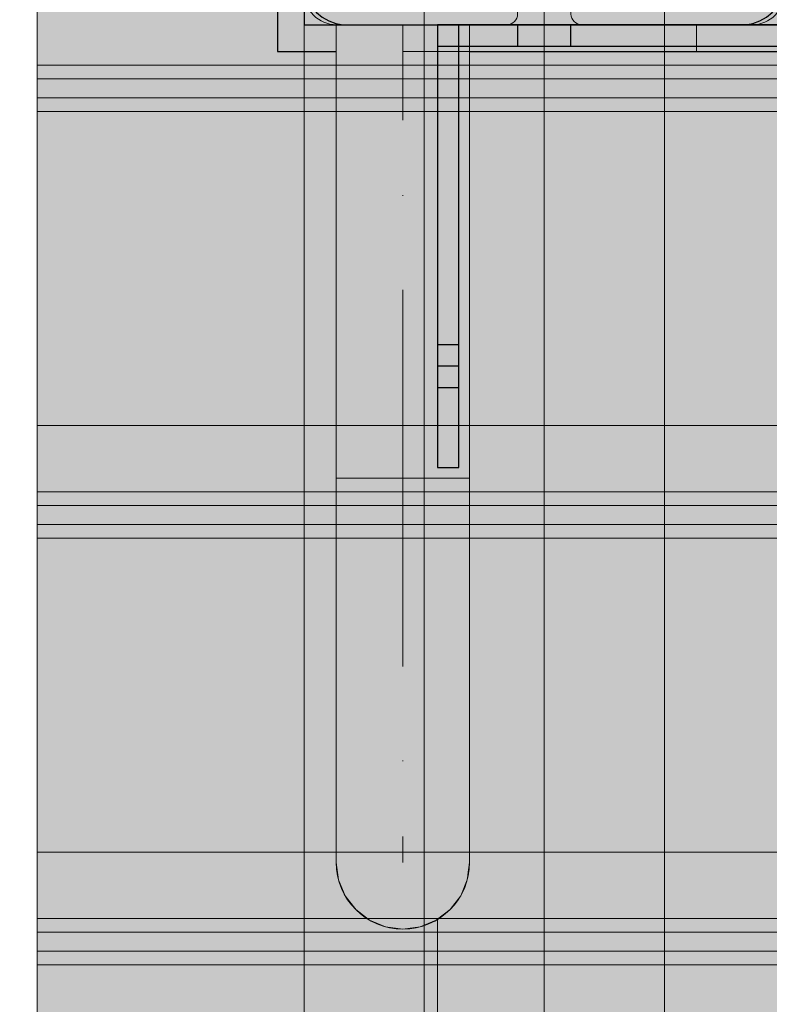
# Model space of a CAD drawing. Units: millimetres. Extents: x 576182571 to 576194295, y 353426648 to 353445931.
# Drawn here: x 576186511 to 576186652, y 353439236 to 353439420 of the extents above; entities that cross this region are included whole.
import ezdxf

# ---------------------------------------------------------------- set-up
doc = ezdxf.new("R2010")
doc.units = ezdxf.units.MM
doc.header["$MEASUREMENT"] = 0
doc.set_wipeout_variables(frame=1)
doc.linetypes.add('Dot & Dashed', pattern=[67.027776, 35.277777, -17.638888, 0, -14.111111])
doc.linetypes.add('Wipeout_Contour', pattern=[1000, 0, -1000])
for name, color, linetype, lineweight in [('0_Pen_No__1', 7, 'Continuous', 30), ('0_Pen_No__128', 8, 'Continuous', 5), ('A-DIMS_Pen_No__1', 7, 'Continuous', 30), ('A-NPLT_Pen_No__1', 7, 'Continuous', 30)]:
    doc.layers.add(name, color=color, linetype=linetype, lineweight=lineweight)
for name, color, linetype, lineweight, true_color in [('0_Pen_No__161', 7, 'Continuous', 5, 0xf3eee9), ('0_Pen_No__4', 7, 'Continuous', 5, 0x783c00), ('0_Pen_No__55', 7, 'Continuous', 5, 0x005200), ('0_Pen_No__64', 7, 'Continuous', 5, 0x636300), ('0_Pen_No__75', 7, 'Continuous', 5, 0xe47200), ('A-FLOR_Pen_No__2', 7, 'Continuous', 5, 0x747474)]:
    doc.layers.add(name, color=color, linetype=linetype, lineweight=lineweight, true_color=true_color)
doc.layers.add('A-DIMS', color=7, linetype='Continuous')
doc.layers.add('A-FLOR', color=7, linetype='Continuous')
doc.styles.add('GENERATED_STYLE_1', font='Tahoma_1.ttf')
doc.dimstyles.new('GENERATED_STYLE__1', dxfattribs={"dimtxt": 200, "dimasz": 95, "dimexe": 0.18, "dimexo": 10000, "dimgap": 0.09, "dimtad": 1, "dimdec": 0, "dimzin": 0, "dimdsep": 46, "dimtxsty": 'GENERATED_STYLE_1', "dimblk": 'ARROWHEAD_6', "dimblk1": 'ARROWHEAD_6', "dimblk2": 'ARROWHEAD_6', "dimcen": 0.09, "dimclrd": 7, "dimclre": 7, "dimclrt": 7, "dimadec": 0, "dimazin": 0, "dimtfac": 1, "dimtdec": 4, "dimtmove": 0, "dimatfit": 3, "dimfxl": 1, "dimtolj": 1, "dimtzin": 0, "dimarcsym": 0})
doc.dimstyles.new('GENERATED_STYLE__2', dxfattribs={"dimtxt": 200, "dimasz": 95, "dimexe": 0.18, "dimexo": 10000, "dimgap": 0.09, "dimtad": 1, "dimtih": 1, "dimtoh": 1, "dimdec": 0, "dimzin": 0, "dimdsep": 46, "dimtxsty": 'GENERATED_STYLE_1', "dimblk": 'ARROWHEAD_6', "dimblk1": 'ARROWHEAD_6', "dimblk2": 'ARROWHEAD_6', "dimcen": 0.09, "dimclrd": 7, "dimclre": 7, "dimclrt": 7, "dimadec": 0, "dimazin": 0, "dimtfac": 1, "dimtdec": 4, "dimtmove": 0, "dimatfit": 3, "dimfxl": 1, "dimtolj": 1, "dimtzin": 0, "dimarcsym": 0})

# ---------------------------------------------------------------- blocks, each defined once
blk = doc.blocks.new('Slab_12', base_point=(576186611.65, 353439425.89))
at = {"layer": 'A-FLOR_Pen_No__2', "linetype": 'Continuous', "flags": 128}
blk.add_lwpolyline([(576186611.65, 353439425.89, -0.414214), (576186614.65, 353439422.89), (576186614.65, 353439421.36, 0.414214), (576186616.65, 353439419.36), (576186648.65, 353439419.36, 0.414214), (576186654.65, 353439425.36), (576186654.65, 353439457.98, 0.414214), (576186652.65, 353439459.98), (576186651.12, 353439459.98, -0.414214), (576186648.12, 353439462.98), (576186648.12, 353439466.98, -0.414214), (576186651.12, 353439469.98), (576186652.65, 353439469.98, 0.414214), (576186654.65, 353439471.98), (576186654.65, 353439503.36, 0.414214), (576186648.65, 353439509.36), (576186616.06, 353439509.36, 0.414214), (576186614.06, 353439507.36), (576186614.06, 353439505.82, -0.414214), (576186611.06, 353439502.82), (576186607.06, 353439502.82, -0.414214), (576186604.06, 353439505.82), (576186604.06, 353439507.36, 0.414214), (576186602.06, 353439509.36), (576186570.65, 353439509.36, 0.414214), (576186564.65, 353439503.36), (576186564.65, 353439471.36, 0.414214), (576186566.65, 353439469.36), (576186568.19, 353439469.36, -0.414214), (576186571.19, 353439466.36), (576186571.19, 353439462.36, -0.414214), (576186568.19, 353439459.36), (576186566.65, 353439459.36, 0.414214), (576186564.65, 353439457.36), (576186564.65, 353439425.36, 0.414214), (576186570.65, 353439419.36), (576186602.65, 353439419.36, 0.414214), (576186604.65, 353439421.36), (576186604.65, 353439422.89, -0.414214), (576186607.65, 353439425.89)], format="xyb", close=True, dxfattribs=at)
blk = doc.blocks.new('Slab_17', base_point=(576187564.65, 353439419.36))
at = {"layer": 'A-FLOR_Pen_No__2', "linetype": 'Continuous', "flags": 128}
blk.add_lwpolyline([(576187564.65, 353439419.36), (576187474.65, 353439419.36), (576187474.65, 353439509.36), (576187109.65, 353439509.36), (576187019.65, 353439509.36), (576186654.65, 353439509.36), (576186654.65, 353439419.36), (576186564.65, 353439419.36), (576186564.65, 353438599.36), (576186654.65, 353438599.36), (576186654.65, 353438509.36), (576187474.65, 353438509.36), (576187474.65, 353438599.36), (576187564.65, 353438599.36)], close=True, dxfattribs=at)
blk = doc.blocks.new('Slab_32', base_point=(576186570.65, 353439262.34))
at = {"layer": 'A-FLOR_Pen_No__2', "linetype": 'Continuous', "flags": 128}
for points in [[(576186570.65, 353439262.34, -0.961539), (576186595.65, 353439262.34), (576186595.65, 353439416.36, 0.414214), (576186592.65, 353439419.36), (576186573.65, 353439419.36, 0.414214), (576186570.65, 353439416.36)], [(576186583.15, 353439391.86, 1), (576186583.15, 353439386.86, 1)], [(576186583.15, 353439359.36, 1), (576186583.15, 353439334.36, 1)], [(576186583.15, 353439306.86, 1), (576186583.15, 353439301.86, 1)]]:
    blk.add_lwpolyline(points, format="xyb", close=True, dxfattribs=at)
blk = doc.blocks.new('lenkis_sans1')
at = {"layer": '0_Pen_No__4', "linetype": 'Continuous'}
blk.add_hatch(color=256, dxfattribs=at).paths.add_polyline_path([(41.5, 0), (41.5, 4), (-41.5, 4), (-41.5, 0)])
for p, q in [((-41.5, 4), (-41.28, 4)), ((-41.5, 0), (-41.5, 4)), ((-41.28, 4), (-40.73, 4)), ((-40.73, 4), (-39.89, 4)), ((-39.89, 4), (-38.76, 4)), ((-38.76, 4), (-37.39, 4)), ((-37.39, 4), (-35.8, 4)), ((-35.8, 4), (-34.06, 4)), ((-34.06, 4), (-32.21, 4)), ((-32.21, 4), (-30.3, 4)), ((-30.3, 4), (41.5, 4)), ((41.5, 0), (41.5, 4)), ((-30.3, 0), (41.5, 0)), ((-41.5, 0), (-41.28, 0)), ((-41.28, 0), (-40.73, 0)), ((-40.73, 0), (-39.89, 0)), ((-39.89, 0), (-38.76, 0)), ((-38.76, 0), (-37.39, 0)), ((-37.39, 0), (-35.8, 0)), ((-35.8, 0), (-34.06, 0)), ((-34.06, 0), (-32.21, 0)), ((-32.21, 0), (-30.3, 0))]:
    blk.add_line(p, q, dxfattribs=at)
blk = doc.blocks.new('lenkis_sans2')
at = {"layer": '0_Pen_No__4', "linetype": 'Continuous'}
blk.add_hatch(color=256, dxfattribs=at).paths.add_polyline_path([(32.5, 0), (32.5, 4), (-32.5, 4), (-32.5, 0)])
for p, q in [((-32.5, 4), (32.5, 4)), ((-32.5, 0), (-32.5, 4)), ((32.5, 0), (32.5, 4)), ((-32.5, 0), (32.5, 0))]:
    blk.add_line(p, q, dxfattribs=at)
blk = doc.blocks.new('PK_karbasd')
at = {"layer": '0_Pen_No__161', "linetype": 'Continuous'}
blk.add_hatch(color=256, dxfattribs=at).paths.add_polyline_path([(0, -12.5), (820, -12.5), (820, 12.5), (0, 12.5)])
for p, q in [((0, 12.5), (0, 12.409)), ((0, 12.5), (820, 12.5)), ((0, 12.409), (0, 12.138)), ((0, 12.138), (0, 11.696)), ((0, 11.696), (0, 11.096)), ((0, 11.096), (0, 10.357)), ((0, 10.357), (0, 9.5)), ((0, 9.5), (0, 8.552)), ((0, 8.552), (0, 7.542)), ((0, 7.542), (0, 6.5)), ((0, 6.5), (0, -6.5)), ((0, -6.5), (0, -7.542)), ((0, -7.542), (0, -8.552)), ((0, -8.552), (0, -9.5)), ((0, -9.5), (0, -10.357)), ((0, -10.357), (0, -11.096)), ((0, -11.096), (0, -11.696)), ((0, -11.696), (0, -12.138)), ((0, -12.138), (0, -12.409)), ((0, -12.409), (0, -12.5)), ((0, -12.5), (820, -12.5))]:
    blk.add_line(p, q, dxfattribs=at)
blk = doc.blocks.new('pamats_brusas')
at = {"layer": '0_Pen_No__1', "linetype": 'Continuous'}
for p, q in [((0, 99.99), (0, -0.01)), ((100, 99.99), (0, 99.99)), ((100, -0.01), (100, 99.99)), ((9.61, 94.27), (8.39, 93.57)), ((10.92, 94.75), (9.61, 94.27)), ((12.3, 94.99), (10.92, 94.75)), ((13, 94.99), (12.3, 94.99)), ((86.5, 94.99), (13, 94.99)), ((87, 94.99), (86.5, 94.99)), ((87.7, 94.99), (87, 94.99)), ((89.08, 94.75), (87.7, 94.99)), ((90.39, 94.27), (89.08, 94.75)), ((91.61, 93.57), (90.39, 94.27)), ((7.32, 92.67), (6.42, 91.6)), ((8.39, 93.57), (7.32, 92.67)), ((92.68, 92.67), (91.61, 93.57)), ((93.58, 91.6), (92.68, 92.67)), ((6.42, 91.6), (5.72, 90.39)), ((94.28, 90.39), (93.58, 91.6)), ((5.24, 89.07), (5, 87.69)), ((5.72, 90.39), (5.24, 89.07)), ((94.76, 89.07), (94.28, 90.39)), ((95, 87.69), (94.76, 89.07)), ((5, 87.69), (5, 86.99)), ((5, 86.99), (5, 86.49)), ((95, 86.99), (95, 87.69)), ((95, 12.99), (95, 86.99)), ((5, 86.49), (5, 12.99)), ((44.19, 65.97), (47.05, 66.73)), ((47.05, 66.73), (50, 66.99)), ((50, 66.99), (52.95, 66.73)), ((52.95, 66.73), (55.82, 65.97)), ((39.07, 63.02), (41.5, 64.72)), ((41.5, 64.72), (44.19, 65.97)), ((55.82, 65.97), (58.5, 64.72)), ((58.5, 64.72), (60.93, 63.02)), ((36.98, 60.92), (39.07, 63.02)), ((45.21, 63.15), (43, 62.12)), ((47.57, 63.78), (45.21, 63.15)), ((50, 63.99), (47.57, 63.78)), ((52.43, 63.78), (50, 63.99)), ((54.79, 63.15), (52.43, 63.78)), ((57, 62.12), (54.79, 63.15)), ((60.93, 63.02), (63.02, 60.92)), ((35.28, 58.49), (36.98, 60.92)), ((43, 62.12), (41, 60.72)), ((59, 60.72), (57, 62.12)), ((63.02, 60.92), (64.72, 58.49)), ((41, 60.72), (39.28, 58.99)), ((60.73, 58.99), (59, 60.72)), ((34.03, 55.81), (35.28, 58.49)), ((39.28, 58.99), (37.88, 56.99)), ((62.13, 56.99), (60.73, 58.99)), ((64.72, 58.49), (65.98, 55.81)), ((33.26, 52.95), (34.03, 55.81)), ((37.88, 56.99), (36.85, 54.78)), ((63.16, 54.78), (62.13, 56.99)), ((65.98, 55.81), (66.74, 52.95)), ((36.85, 54.78), (36.21, 52.42)), ((63.79, 52.42), (63.16, 54.78)), ((33, 49.99), (33.26, 52.95)), ((36.21, 52.42), (36, 49.99)), ((64, 49.99), (63.79, 52.42)), ((66.74, 52.95), (67, 49.99)), ((33.26, 47.04), (33, 49.99)), ((36, 49.99), (36.21, 47.56)), ((63.79, 47.56), (64, 49.99)), ((67, 49.99), (66.74, 47.04)), ((34.03, 44.18), (33.26, 47.04)), ((36.21, 47.56), (36.85, 45.2)), ((63.16, 45.2), (63.79, 47.56)), ((66.74, 47.04), (65.98, 44.18)), ((36.85, 45.2), (37.88, 42.99)), ((62.13, 42.99), (63.16, 45.2)), ((35.28, 41.49), (34.03, 44.18)), ((37.88, 42.99), (39.28, 40.99)), ((60.73, 40.99), (62.13, 42.99)), ((65.98, 44.18), (64.72, 41.49)), ((36.98, 39.07), (35.28, 41.49)), ((39.28, 40.99), (41, 39.27)), ((59, 39.27), (60.73, 40.99)), ((64.72, 41.49), (63.02, 39.07)), ((39.07, 36.97), (36.98, 39.07)), ((41, 39.27), (43, 37.87)), ((57, 37.87), (59, 39.27)), ((63.02, 39.07), (60.93, 36.97)), ((41.5, 35.27), (39.07, 36.97)), ((43, 37.87), (45.21, 36.84)), ((54.79, 36.84), (57, 37.87)), ((60.93, 36.97), (58.5, 35.27)), ((44.19, 34.02), (41.5, 35.27)), ((45.21, 36.84), (47.57, 36.21)), ((47.57, 36.21), (50, 35.99)), ((50, 35.99), (52.43, 36.21)), ((52.43, 36.21), (54.79, 36.84)), ((58.5, 35.27), (55.82, 34.02)), ((47.05, 33.25), (44.19, 34.02)), ((50, 32.99), (47.05, 33.25)), ((52.95, 33.25), (50, 32.99)), ((55.82, 34.02), (52.95, 33.25)), ((5, 12.99), (5, 12.29)), ((95, 12.29), (95, 12.99)), ((5, 12.29), (5.24, 10.91)), ((94.76, 10.91), (95, 12.29)), ((5.24, 10.91), (5.72, 9.6)), ((5.72, 9.6), (6.42, 8.39)), ((93.58, 8.39), (94.28, 9.6)), ((94.28, 9.6), (94.76, 10.91)), ((6.42, 8.39), (7.32, 7.31)), ((92.68, 7.31), (93.58, 8.39)), ((7.32, 7.31), (8.39, 6.41)), ((8.39, 6.41), (9.61, 5.72)), ((9.61, 5.72), (10.92, 5.24)), ((89.08, 5.24), (90.39, 5.72)), ((90.39, 5.72), (91.61, 6.41)), ((91.61, 6.41), (92.68, 7.31)), ((10.92, 5.24), (12.3, 4.99)), ((12.3, 4.99), (13, 4.99)), ((13, 4.99), (13.5, 4.99)), ((13.5, 4.99), (87, 4.99)), ((87, 4.99), (87.7, 4.99)), ((87.7, 4.99), (89.08, 5.24)), ((0, -0.01), (100, -0.01))]:
    blk.add_line(p, q, dxfattribs=at)
blk = doc.blocks.new('Cylinder 12')
at = {"layer": '0_Pen_No__4', "linetype": 'Continuous'}
for start, end in [(0, 180), (0, 180), (180, 0), (180, 0)]:
    blk.add_arc((0, 0), 12.5, start, end, dxfattribs=at)
blk = doc.blocks.new('Elbow 12')
at = {"color": 254, "linetype": 'Wipeout_Contour', "lineweight": 0, "ltscale": 70.385762}
blk.add_wipeout([(-12.5, 18.63), (-12.5, 0), (-12.07, 0), (-12.07, 19.47)], dxfattribs=at)
at = {"color": 254, "linetype": 'Wipeout_Contour', "lineweight": 0, "ltscale": 123.177744}
blk.add_wipeout([(-12.5, 36), (-12.5, 18.63), (-12.07, 19.47), (-12.07, 37.62)], dxfattribs=at)
at = {"color": 254, "linetype": 'Wipeout_Contour', "lineweight": 0, "ltscale": 184.654496}
blk.add_wipeout([(-12.07, 53.2), (-12.5, 50.91), (-12.5, 36), (-12.07, 37.62)], dxfattribs=at)
at = {"color": 254, "linetype": 'Wipeout_Contour', "lineweight": 0, "ltscale": 69.289257}
blk.add_wipeout([(-12.07, 19.47), (-12.07, 0), (-10.83, 0), (-10.83, 20.25)], dxfattribs=at)
at = {"layer": '0_Pen_No__4', "linetype": 'Continuous'}
blk.add_line((-12.5, 0), (-12.07, 0), dxfattribs=at)
at = {"color": 254, "linetype": 'Wipeout_Contour', "lineweight": 0, "ltscale": 236.849693}
blk.add_wipeout([(-12.5, 62.35), (-12.5, 50.91), (-12.07, 53.2), (-12.07, 65.16)], dxfattribs=at)
at = {"color": 254, "linetype": 'Wipeout_Contour', "lineweight": 0, "ltscale": 126.18995}
blk.add_wipeout([(-12.07, 37.62), (-12.07, 19.47), (-10.83, 20.25), (-10.83, 39.12)], dxfattribs=at)
at = {"layer": '0_Pen_No__4', "linetype": 'Continuous'}
for p, q in [((-12.5, 18.63), (-12.5, 36)), ((-12.5, 0), (-12.5, 18.63))]:
    blk.add_line(p, q, dxfattribs=at)
at = {"color": 254, "linetype": 'Wipeout_Contour', "lineweight": 0, "ltscale": 274.183725}
blk.add_wipeout([(-12.5, 69.55), (-12.5, 62.35), (-12.07, 65.16), (-12.07, 72.67)], dxfattribs=at)
at = {"color": 254, "linetype": 'Wipeout_Contour', "lineweight": 0, "ltscale": 191.096773}
blk.add_wipeout([(-10.83, 55.33), (-12.07, 53.2), (-12.07, 37.62), (-10.83, 39.12)], dxfattribs=at)
at = {"color": 254, "linetype": 'Wipeout_Contour', "lineweight": 0, "ltscale": 65.935586}
blk.add_wipeout([(-10.83, 20.25), (-10.83, 0), (-8.84, 0), (-8.84, 20.92)], dxfattribs=at)
at = {"layer": '0_Pen_No__4', "linetype": 'Continuous'}
for p, q in [((-12.5, 36), (-12.5, 50.91)), ((-12.07, 0), (-10.83, 0))]:
    blk.add_line(p, q, dxfattribs=at)
at = {"color": 254, "linetype": 'Wipeout_Contour', "lineweight": 0, "ltscale": 293.596307}
blk.add_wipeout([(-12.5, 72), (-12.5, 69.55), (-12.07, 72.67), (-12.07, 75.24)], dxfattribs=at)
at = {"color": 254, "linetype": 'Wipeout_Contour', "lineweight": 0, "ltscale": 245.83834}
blk.add_wipeout([(-12.07, 65.16), (-12.07, 53.2), (-10.83, 55.33), (-10.83, 67.77)], dxfattribs=at)
at = {"color": 254, "linetype": 'Wipeout_Contour', "lineweight": 0, "ltscale": 127.846372}
blk.add_wipeout([(-10.83, 39.12), (-10.83, 20.25), (-8.84, 20.92), (-8.84, 40.42)], dxfattribs=at)
at = {"layer": '0_Pen_No__4', "linetype": 'Continuous'}
blk.add_line((-12.5, 50.91), (-12.5, 62.35), dxfattribs=at)
at = {"color": 254, "linetype": 'Wipeout_Contour', "lineweight": 0, "ltscale": 284.910535}
blk.add_wipeout([(-12.07, 72.67), (-12.07, 65.16), (-10.83, 67.77), (-10.83, 75.58)], dxfattribs=at)
at = {"color": 254, "linetype": 'Wipeout_Contour', "lineweight": 0, "ltscale": 196.247483}
blk.add_wipeout([(-10.83, 39.12), (-8.84, 40.42), (-8.84, 57.16), (-10.83, 55.33)], dxfattribs=at)
at = {"color": 254, "linetype": 'Wipeout_Contour', "lineweight": 0, "ltscale": 60.834807}
blk.add_wipeout([(-8.84, 20.92), (-8.84, 0), (-6.25, 0), (-6.25, 21.44)], dxfattribs=at)
at = {"layer": '0_Pen_No__4', "linetype": 'Continuous'}
for p, q in [((-12.5, 62.35), (-12.5, 69.55)), ((-10.83, 0), (-8.84, 0))]:
    blk.add_line(p, q, dxfattribs=at)
at = {"color": 254, "linetype": 'Wipeout_Contour', "lineweight": 0, "ltscale": 305.209492}
blk.add_wipeout([(-12.07, 75.24), (-12.07, 72.67), (-10.83, 75.58), (-10.83, 78.25)], dxfattribs=at)
at = {"color": 254, "linetype": 'Wipeout_Contour', "lineweight": 0, "ltscale": 253.426224}
blk.add_wipeout([(-10.83, 67.77), (-10.83, 55.33), (-8.84, 57.16), (-8.84, 70.01)], dxfattribs=at)
at = {"color": 254, "linetype": 'Wipeout_Contour', "lineweight": 0, "ltscale": 128.46947}
blk.add_wipeout([(-8.84, 40.42), (-8.84, 20.92), (-6.25, 21.44), (-6.25, 41.41)], dxfattribs=at)
at = {"layer": '0_Pen_No__4', "linetype": 'Continuous'}
for p, q in [((-12.5, 72), (-12.07, 75.24)), ((-12.5, 69.55), (-12.5, 72))]:
    blk.add_line(p, q, dxfattribs=at)
at = {"color": 254, "linetype": 'Wipeout_Contour', "lineweight": 0, "ltscale": 294.126599}
blk.add_wipeout([(-10.83, 75.58), (-10.83, 67.77), (-8.84, 70.01), (-8.84, 78.08)], dxfattribs=at)
at = {"color": 254, "linetype": 'Wipeout_Contour', "lineweight": 0, "ltscale": 200.043786}
blk.add_wipeout([(-8.84, 57.16), (-8.84, 40.42), (-6.25, 41.41), (-6.25, 58.57)], dxfattribs=at)
at = {"color": 254, "linetype": 'Wipeout_Contour', "lineweight": 0, "ltscale": 54.661693}
blk.add_wipeout([(-6.25, 21.44), (-6.25, 0), (-3.24, 0), (-3.24, 21.76)], dxfattribs=at)
at = {"layer": '0_Pen_No__4', "linetype": 'Continuous'}
blk.add_line((-8.84, 0), (-6.25, 0), dxfattribs=at)
at = {"color": 254, "linetype": 'Wipeout_Contour', "lineweight": 0, "ltscale": 315.24859}
blk.add_wipeout([(-10.83, 78.25), (-10.83, 75.58), (-8.84, 78.08), (-8.84, 80.84)], dxfattribs=at)
at = {"color": 254, "linetype": 'Wipeout_Contour', "lineweight": 0, "ltscale": 259.318573}
blk.add_wipeout([(-6.25, 71.73), (-8.84, 70.01), (-8.84, 57.16), (-6.25, 58.57)], dxfattribs=at)
at = {"color": 254, "linetype": 'Wipeout_Contour', "lineweight": 0, "ltscale": 128.493475}
blk.add_wipeout([(-6.25, 41.41), (-6.25, 21.44), (-3.24, 21.76), (-3.24, 42.04)], dxfattribs=at)
at = {"layer": '0_Pen_No__4', "linetype": 'Continuous'}
blk.add_line((-12.07, 75.24), (-10.83, 78.25), dxfattribs=at)
at = {"color": 254, "linetype": 'Wipeout_Contour', "lineweight": 0, "ltscale": 301.395057}
blk.add_wipeout([(-8.84, 78.08), (-8.84, 70.01), (-6.25, 71.73), (-6.25, 80)], dxfattribs=at)
at = {"color": 254, "linetype": 'Wipeout_Contour', "lineweight": 0, "ltscale": 202.513776}
blk.add_wipeout([(-6.25, 58.57), (-6.25, 41.41), (-3.24, 42.04), (-3.24, 59.45)], dxfattribs=at)
at = {"color": 254, "linetype": 'Wipeout_Contour', "lineweight": 0, "ltscale": 48.281621}
blk.add_wipeout([(-3.24, 21.76), (-3.24, 0), (0, 0), (0, 21.87)], dxfattribs=at)
at = {"layer": '0_Pen_No__4', "linetype": 'Continuous'}
blk.add_line((-6.25, 0), (-3.24, 0), dxfattribs=at)
at = {"color": 254, "linetype": 'Wipeout_Contour', "lineweight": 0, "ltscale": 323.207715}
blk.add_wipeout([(-8.84, 80.84), (-8.84, 78.08), (-6.25, 80), (-6.25, 82.83)], dxfattribs=at)
at = {"color": 254, "linetype": 'Wipeout_Contour', "lineweight": 0, "ltscale": 263.330494}
blk.add_wipeout([(-3.24, 72.81), (-6.25, 71.73), (-6.25, 58.57), (-3.24, 59.45)], dxfattribs=at)
at = {"color": 254, "linetype": 'Wipeout_Contour', "lineweight": 0, "ltscale": 128.33623}
blk.add_wipeout([(-3.24, 42.04), (-3.24, 21.76), (0, 21.87), (0, 42.25)], dxfattribs=at)
at = {"layer": '0_Pen_No__4', "linetype": 'Continuous'}
blk.add_line((-10.83, 78.25), (-8.84, 80.84), dxfattribs=at)
at = {"color": 254, "linetype": 'Wipeout_Contour', "lineweight": 0, "ltscale": 306.40559}
blk.add_wipeout([(-6.25, 80), (-6.25, 71.73), (-3.24, 72.81), (-3.24, 81.21)], dxfattribs=at)
at = {"color": 254, "linetype": 'Wipeout_Contour', "lineweight": 0, "ltscale": 203.717909}
blk.add_wipeout([(-3.24, 59.45), (-3.24, 42.04), (0, 42.25), (0, 59.75)], dxfattribs=at)
at = {"color": 254, "linetype": 'Wipeout_Contour', "lineweight": 0, "ltscale": 47.434008}
blk.add_wipeout([(0, 21.87), (0, 0), (3.24, 0), (3.24, 21.76)], dxfattribs=at)
at = {"layer": '0_Pen_No__4', "linetype": 'Continuous'}
blk.add_line((-3.24, 0), (0, 0), dxfattribs=at)
at = {"color": 254, "linetype": 'Wipeout_Contour', "lineweight": 0, "ltscale": 328.716613}
blk.add_wipeout([(-6.25, 82.83), (-6.25, 80), (-3.24, 81.21), (-3.24, 84.07)], dxfattribs=at)
at = {"color": 254, "linetype": 'Wipeout_Contour', "lineweight": 0, "ltscale": 265.358031}
blk.add_wipeout([(-3.24, 59.45), (0, 59.75), (0, 73.18), (-3.24, 72.81)], dxfattribs=at)
at = {"color": 254, "linetype": 'Wipeout_Contour', "lineweight": 0, "ltscale": 128.252226}
blk.add_wipeout([(0, 42.25), (0, 21.87), (3.24, 21.76), (3.24, 42.04)], dxfattribs=at)
at = {"layer": '0_Pen_No__4', "linetype": 'Continuous'}
blk.add_line((-8.84, 80.84), (-6.25, 82.83), dxfattribs=at)
at = {"color": 254, "linetype": 'Wipeout_Contour', "lineweight": 0, "ltscale": 308.960559}
blk.add_wipeout([(-3.24, 81.21), (-3.24, 72.81), (0, 73.18), (0, 81.62)], dxfattribs=at)
at = {"color": 254, "linetype": 'Wipeout_Contour', "lineweight": 0, "ltscale": 203.691167}
blk.add_wipeout([(0, 59.75), (0, 42.25), (3.24, 42.04), (3.24, 59.45)], dxfattribs=at)
at = {"color": 254, "linetype": 'Wipeout_Contour', "lineweight": 0, "ltscale": 53.088382}
blk.add_wipeout([(3.24, 21.76), (3.24, 0), (6.25, 0), (6.25, 21.44)], dxfattribs=at)
at = {"layer": '0_Pen_No__4', "linetype": 'Continuous'}
blk.add_line((0, 0), (3.24, 0), dxfattribs=at)
at = {"color": 254, "linetype": 'Wipeout_Contour', "lineweight": 0, "ltscale": 331.53371}
blk.add_wipeout([(-3.24, 84.07), (-3.24, 81.21), (0, 81.62), (0, 84.5)], dxfattribs=at)
at = {"color": 254, "linetype": 'Wipeout_Contour', "lineweight": 0, "ltscale": 265.345688}
blk.add_wipeout([(0, 59.75), (3.24, 59.45), (3.24, 72.81), (0, 73.18)], dxfattribs=at)
at = {"color": 254, "linetype": 'Wipeout_Contour', "lineweight": 0, "ltscale": 128.256715}
blk.add_wipeout([(3.24, 42.04), (3.24, 21.76), (6.25, 21.44), (6.25, 41.41)], dxfattribs=at)
at = {"layer": '0_Pen_No__4', "linetype": 'Continuous'}
blk.add_line((-6.25, 82.83), (-3.24, 84.07), dxfattribs=at)
at = {"color": 254, "linetype": 'Wipeout_Contour', "lineweight": 0, "ltscale": 308.954283}
blk.add_wipeout([(0, 81.62), (0, 73.18), (3.24, 72.81), (3.24, 81.21)], dxfattribs=at)
at = {"color": 254, "linetype": 'Wipeout_Contour', "lineweight": 0, "ltscale": 202.436635}
blk.add_wipeout([(3.24, 59.45), (3.24, 42.04), (6.25, 41.41), (6.25, 58.57)], dxfattribs=at)
at = {"color": 254, "linetype": 'Wipeout_Contour', "lineweight": 0, "ltscale": 59.491782}
blk.add_wipeout([(6.25, 21.44), (6.25, 0), (8.84, 0), (8.84, 20.92)], dxfattribs=at)
at = {"layer": '0_Pen_No__4', "linetype": 'Continuous'}
blk.add_line((3.24, 0), (6.25, 0), dxfattribs=at)
at = {"layer": '0_Pen_No__64', "linetype": 'Dot & Dashed'}
blk.add_line((0, 0), (0, 72), dxfattribs=at)
at = {"color": 254, "linetype": 'Wipeout_Contour', "lineweight": 0, "ltscale": 331.531025}
blk.add_wipeout([(0, 84.5), (0, 81.62), (3.24, 81.21), (3.24, 84.07)], dxfattribs=at)
at = {"color": 254, "linetype": 'Wipeout_Contour', "lineweight": 0, "ltscale": 263.294912}
blk.add_wipeout([(3.24, 59.45), (6.25, 58.57), (6.25, 71.73), (3.24, 72.81)], dxfattribs=at)
at = {"color": 254, "linetype": 'Wipeout_Contour', "lineweight": 0, "ltscale": 128.117276}
blk.add_wipeout([(6.25, 41.41), (6.25, 21.44), (8.84, 20.92), (8.84, 40.42)], dxfattribs=at)
at = {"layer": '0_Pen_No__4', "linetype": 'Continuous'}
blk.add_line((-3.24, 84.07), (0, 84.5), dxfattribs=at)
at = {"color": 254, "linetype": 'Wipeout_Contour', "lineweight": 0, "ltscale": 306.387768}
blk.add_wipeout([(3.24, 81.21), (3.24, 72.81), (6.25, 71.73), (6.25, 80)], dxfattribs=at)
at = {"color": 254, "linetype": 'Wipeout_Contour', "lineweight": 0, "ltscale": 199.924122}
blk.add_wipeout([(6.25, 58.57), (6.25, 41.41), (8.84, 40.42), (8.84, 57.16)], dxfattribs=at)
at = {"color": 254, "linetype": 'Wipeout_Contour', "lineweight": 0, "ltscale": 64.788061}
blk.add_wipeout([(8.84, 20.92), (8.84, 0), (10.83, 0), (10.83, 20.25)], dxfattribs=at)
at = {"layer": '0_Pen_No__4', "linetype": 'Continuous'}
blk.add_line((6.25, 0), (8.84, 0), dxfattribs=at)
at = {"color": 254, "linetype": 'Wipeout_Contour', "lineweight": 0, "ltscale": 328.709665}
blk.add_wipeout([(3.24, 84.07), (3.24, 81.21), (6.25, 80), (6.25, 82.83)], dxfattribs=at)
at = {"color": 254, "linetype": 'Wipeout_Contour', "lineweight": 0, "ltscale": 259.263203}
blk.add_wipeout([(8.84, 70.01), (6.25, 71.73), (6.25, 58.57), (8.84, 57.16)], dxfattribs=at)
at = {"color": 254, "linetype": 'Wipeout_Contour', "lineweight": 0, "ltscale": 127.422648}
blk.add_wipeout([(8.84, 40.42), (8.84, 20.92), (10.83, 20.25), (10.83, 39.12)], dxfattribs=at)
at = {"layer": '0_Pen_No__4', "linetype": 'Continuous'}
blk.add_line((0, 84.5), (3.24, 84.07), dxfattribs=at)
at = {"color": 254, "linetype": 'Wipeout_Contour', "lineweight": 0, "ltscale": 301.3677}
blk.add_wipeout([(6.25, 80), (6.25, 71.73), (8.84, 70.01), (8.84, 78.08)], dxfattribs=at)
at = {"color": 254, "linetype": 'Wipeout_Contour', "lineweight": 0, "ltscale": 196.096181}
blk.add_wipeout([(10.83, 55.33), (8.84, 57.16), (8.84, 40.42), (10.83, 39.12)], dxfattribs=at)
at = {"color": 254, "linetype": 'Wipeout_Contour', "lineweight": 0, "ltscale": 68.290551}
blk.add_wipeout([(10.83, 20.25), (10.83, 0), (12.07, 0), (12.07, 19.47)], dxfattribs=at)
at = {"layer": '0_Pen_No__4', "linetype": 'Continuous'}
blk.add_line((8.84, 0), (10.83, 0), dxfattribs=at)
at = {"color": 254, "linetype": 'Wipeout_Contour', "lineweight": 0, "ltscale": 323.197782}
blk.add_wipeout([(6.25, 82.83), (6.25, 80), (8.84, 78.08), (8.84, 80.84)], dxfattribs=at)
at = {"color": 254, "linetype": 'Wipeout_Contour', "lineweight": 0, "ltscale": 253.355855}
blk.add_wipeout([(8.84, 70.01), (8.84, 57.16), (10.83, 55.33), (10.83, 67.77)], dxfattribs=at)
at = {"color": 254, "linetype": 'Wipeout_Contour', "lineweight": 0, "ltscale": 125.733005}
blk.add_wipeout([(10.83, 39.12), (10.83, 20.25), (12.07, 19.47), (12.07, 37.62)], dxfattribs=at)
at = {"layer": '0_Pen_No__4', "linetype": 'Continuous'}
blk.add_line((3.24, 84.07), (6.25, 82.83), dxfattribs=at)
at = {"color": 254, "linetype": 'Wipeout_Contour', "lineweight": 0, "ltscale": 294.092277}
blk.add_wipeout([(8.84, 78.08), (8.84, 70.01), (10.83, 67.77), (10.83, 75.58)], dxfattribs=at)
at = {"color": 254, "linetype": 'Wipeout_Contour', "lineweight": 0, "ltscale": 190.92591}
blk.add_wipeout([(12.07, 53.2), (10.83, 55.33), (10.83, 39.12), (12.07, 37.62)], dxfattribs=at)
at = {"color": 254, "linetype": 'Wipeout_Contour', "lineweight": 0, "ltscale": 69.487656}
blk.add_wipeout([(12.07, 19.47), (12.07, 0), (12.5, 0), (12.5, 18.63)], dxfattribs=at)
at = {"layer": '0_Pen_No__4', "linetype": 'Continuous'}
for p, q in [((10.83, 0), (12.07, 0)), ((12.07, 0), (12.5, 0))]:
    blk.add_line(p, q, dxfattribs=at)
at = {"color": 254, "linetype": 'Wipeout_Contour', "lineweight": 0, "ltscale": 315.236842}
blk.add_wipeout([(8.84, 80.84), (8.84, 78.08), (10.83, 75.58), (10.83, 78.25)], dxfattribs=at)
at = {"color": 254, "linetype": 'Wipeout_Contour', "lineweight": 0, "ltscale": 245.758508}
blk.add_wipeout([(10.83, 67.77), (10.83, 55.33), (12.07, 53.2), (12.07, 65.16)], dxfattribs=at)
at = {"color": 254, "linetype": 'Wipeout_Contour', "lineweight": 0, "ltscale": 122.715676}
blk.add_wipeout([(12.07, 37.62), (12.07, 19.47), (12.5, 18.63), (12.5, 36)], dxfattribs=at)
at = {"layer": '0_Pen_No__4', "linetype": 'Continuous'}
for p, q in [((6.25, 82.83), (8.84, 80.84)), ((12.5, 0), (12.5, 18.63))]:
    blk.add_line(p, q, dxfattribs=at)
at = {"color": 254, "linetype": 'Wipeout_Contour', "lineweight": 0, "ltscale": 284.872118}
blk.add_wipeout([(10.83, 75.58), (10.83, 67.77), (12.07, 65.16), (12.07, 72.67)], dxfattribs=at)
at = {"color": 254, "linetype": 'Wipeout_Contour', "lineweight": 0, "ltscale": 184.475933}
blk.add_wipeout([(12.5, 50.91), (12.07, 53.2), (12.07, 37.62), (12.5, 36)], dxfattribs=at)
at = {"layer": '0_Pen_No__4', "linetype": 'Continuous'}
blk.add_line((12.5, 18.63), (12.5, 36), dxfattribs=at)
at = {"color": 254, "linetype": 'Wipeout_Contour', "lineweight": 0, "ltscale": 305.197031}
blk.add_wipeout([(10.83, 78.25), (10.83, 75.58), (12.07, 72.67), (12.07, 75.24)], dxfattribs=at)
at = {"color": 254, "linetype": 'Wipeout_Contour', "lineweight": 0, "ltscale": 236.766165}
blk.add_wipeout([(12.07, 65.16), (12.07, 53.2), (12.5, 50.91), (12.5, 62.35)], dxfattribs=at)
at = {"layer": '0_Pen_No__4', "linetype": 'Continuous'}
for p, q in [((8.84, 80.84), (10.83, 78.25)), ((12.5, 36), (12.5, 50.91))]:
    blk.add_line(p, q, dxfattribs=at)
at = {"color": 254, "linetype": 'Wipeout_Contour', "lineweight": 0, "ltscale": 274.144165}
blk.add_wipeout([(12.07, 72.67), (12.07, 65.16), (12.5, 62.35), (12.5, 69.55)], dxfattribs=at)
at = {"layer": '0_Pen_No__4', "linetype": 'Continuous'}
blk.add_line((12.5, 50.91), (12.5, 62.35), dxfattribs=at)
at = {"color": 254, "linetype": 'Wipeout_Contour', "lineweight": 0, "ltscale": 293.584169}
blk.add_wipeout([(12.07, 75.24), (12.07, 72.67), (12.5, 69.55), (12.5, 72)], dxfattribs=at)
at = {"layer": '0_Pen_No__4', "linetype": 'Continuous'}
for p, q in [((10.83, 78.25), (12.07, 75.24)), ((12.07, 75.24), (12.5, 72)), ((12.5, 69.55), (12.5, 72)), ((12.5, 62.35), (12.5, 69.55))]:
    blk.add_line(p, q, dxfattribs=at)
blk = doc.blocks.new('Tube 12_2')
at = {"color": 254, "linetype": 'Wipeout_Contour', "lineweight": 0, "ltscale": 196.850499}
blk.add_wipeout([(0, 12.5), (0, -12.5), (85, -12.5), (85, 12.5)], dxfattribs=at)
at = {"layer": '0_Pen_No__4', "linetype": 'Continuous'}
for p, q in [((0, 12.5), (0, -12.5)), ((85, 12.5), (0, 12.5)), ((85, -12.5), (85, 12.5)), ((0, -12.5), (85, -12.5))]:
    blk.add_line(p, q, dxfattribs=at)
at = {"layer": '0_Pen_No__4', "linetype": 'Dot & Dashed'}
blk.add_line((0, 0), (85, 0), dxfattribs=at)
blk.add_line((0, 0), (85, 0), dxfattribs=at)
at = {"layer": '0_Pen_No__64', "linetype": 'Dot & Dashed'}
blk.add_line((0, 0), (85, 0), dxfattribs=at)
blk = doc.blocks.new('00_ME29_det')
at = {"layer": '0_Pen_No__128', "linetype": 'Continuous'}
blk.add_hatch(color=256, dxfattribs=at).paths.add_polyline_path([(27.5, 0), (27.5, 5), (-27.5, 5), (-27.5, 0)])
for p, q in [((-27.5, 5), (15.5, 5)), ((-27.5, 0), (-27.5, 5)), ((15.5, 5), (17.584, 5)), ((17.584, 5), (19.604, 5)), ((19.604, 5), (21.5, 5)), ((21.5, 5), (23.213, 5)), ((23.213, 5), (24.693, 5)), ((24.693, 5), (25.892, 5)), ((25.892, 5), (26.776, 5)), ((26.776, 5), (27.318, 5)), ((27.318, 5), (27.5, 5)), ((27.5, 0), (27.5, 5)), ((-27.5, 0), (15.5, 0)), ((15.5, 0), (17.584, 0)), ((17.584, 0), (19.604, 0)), ((19.604, 0), (21.5, 0)), ((21.5, 0), (23.213, 0)), ((23.213, 0), (24.693, 0)), ((24.693, 0), (25.892, 0)), ((25.892, 0), (26.776, 0)), ((26.776, 0), (27.318, 0)), ((27.318, 0), (27.5, 0))]:
    blk.add_line(p, q, dxfattribs=at)
blk = doc.blocks.new('Elbow 12_2')
at = {"layer": '0_Pen_No__64', "linetype": 'Dot & Dashed'}
blk.add_arc((450, 0), 450, 0, 180, dxfattribs=at)
blk = doc.blocks.new('*D154', base_point=(576123767.38, 353365038.69))
at = {"layer": 'A-DIMS_Pen_No__1', "linetype": 'Continuous', "transparency": 16777216}
for p, q in [((576185815.84, 353441159.14), (576185815.84, 353441346.64)), ((576190516.65, 353441159.14), (576190516.65, 353441346.64)), ((576185865.84, 353441302.89), (576185765.84, 353441202.89)), ((576190466.65, 353441202.89), (576190566.65, 353441302.89)), ((576185740.84, 353441252.89), (576185815.84, 353441252.89)), ((576185815.84, 353441252.89), (576190516.65, 353441252.89)), ((576190516.65, 353441252.89), (576190591.65, 353441252.89))]:
    blk.add_line(p, q, dxfattribs=at)
at = {"layer": 'A-DIMS_Pen_No__1', "transparency": 16777216, "insert": (576187823.39, 353441292.89), "char_height": 200, "attachment_point": 7, "style": 'GENERATED_STYLE_1'}
blk.add_mtext('\\A1;{\\fTahoma|b0|i0|c0|p34;4 700}', dxfattribs=at)
blk = doc.blocks.new('ARROWHEAD_6')
at = {"color": 0, "linetype": 'Continuous', "lineweight": 0}
for p, q in [((-0.5, -0.5), (0.5, 0.5)), ((0, 0), (-1, 0))]:
    blk.add_line(p, q, dxfattribs=at)
blk = doc.blocks.new('*D155', base_point=(576123767.38, 353365038.69))
at = {"layer": 'A-DIMS_Pen_No__1', "linetype": 'Continuous', "transparency": 16777216}
for p, q in [((576184213.79, 353441515.43), (576184213.79, 353441702.93)), ((576192016.65, 353441515.43), (576192016.65, 353441702.93)), ((576184263.79, 353441659.18), (576184163.79, 353441559.18)), ((576191966.65, 353441559.18), (576192066.65, 353441659.18)), ((576184138.79, 353441609.18), (576184213.79, 353441609.18)), ((576184213.79, 353441609.18), (576192016.65, 353441609.18)), ((576192016.65, 353441609.18), (576192091.65, 353441609.18))]:
    blk.add_line(p, q, dxfattribs=at)
at = {"layer": 'A-DIMS_Pen_No__1', "transparency": 16777216, "insert": (576187772.37, 353441649.18), "char_height": 200, "attachment_point": 7, "style": 'GENERATED_STYLE_1'}
blk.add_mtext('\\A1;{\\fTahoma|b0|i0|c0|p34;7 800}', dxfattribs=at)
blk = doc.blocks.new('*D158', base_point=(576123767.38, 353365038.69))
at = {"layer": 'A-DIMS_Pen_No__1', "linetype": 'Continuous', "transparency": 16777216}
for p, q in [((576184036.63, 353440259.6), (576184036.63, 353440334.6)), ((576184086.63, 353440209.6), (576183986.63, 353440309.6)), ((576184130.38, 353440259.6), (576183942.88, 353440259.6)), ((576184036.63, 353435557.36), (576184036.63, 353440259.6)), ((576183986.63, 353435607.36), (576184086.63, 353435507.36)), ((576184130.38, 353435557.36), (576183942.88, 353435557.36)), ((576184036.63, 353435482.36), (576184036.63, 353435557.36))]:
    blk.add_line(p, q, dxfattribs=at)
at = {"layer": 'A-DIMS_Pen_No__1', "transparency": 16777216, "insert": (576183996.63, 353437565.62), "char_height": 200, "attachment_point": 7, "rotation": 90, "style": 'GENERATED_STYLE_1'}
blk.add_mtext('\\A1;{\\fTahoma|b0|i0|c0|p34;4 700}', dxfattribs=at)
blk = doc.blocks.new('JK2_spare1_2')
at = {"layer": '0_Pen_No__75', "linetype": 'Continuous'}
blk.add_hatch(color=256, dxfattribs=at).paths.add_polyline_path([(316.8, 0), (316.8, 22.5), (-316.8, 22.5), (-316.8, 0)])
at = {"layer": '0_Pen_No__55', "linetype": 'Continuous'}
for p, q in [((-316.8, 22.5), (248.23, 22.5)), ((-316.8, 0), (248.23, 0))]:
    blk.add_line(p, q, dxfattribs=at)
blk = doc.blocks.new('JK2_spare11_2')
at = {"layer": '0_Pen_No__75', "linetype": 'Continuous'}
blk.add_hatch(color=256, dxfattribs=at).paths.add_polyline_path([(351.09, 0), (351.09, 22.5), (-351.09, 22.5), (-351.09, 0)])
at = {"layer": '0_Pen_No__55', "linetype": 'Continuous'}
for p, q in [((-351.09, 22.5), (282.52, 22.5)), ((-351.09, 0), (282.52, 0))]:
    blk.add_line(p, q, dxfattribs=at)
blk = doc.blocks.new('JK2_delis_2')
at = {"layer": '0_Pen_No__75', "linetype": 'Continuous'}
blk.add_hatch(color=256, dxfattribs=at).paths.add_polyline_path([(50.54, 0), (50.54, 1100), (-50.54, 1100), (-50.54, 0)])
at = {"layer": '0_Pen_No__55', "linetype": 'Continuous'}
for p, q in [((-50.54, 0), (-50.54, 1100)), ((41.87, 0), (41.87, 1100)), ((44.42, 0), (44.42, 1100)), ((47.99, 0), (47.99, 1100)), ((50.54, 0), (50.54, 1100)), ((-40.87, 0), (32.41, 0)), ((32.41, 0), (41.87, 0)), ((41.87, 0), (44.42, 0)), ((44.42, 0), (47.99, 0)), ((47.99, 0), (50.54, 0)), ((-50.54, 0), (-50.5, 0)), ((-50.5, 0), (-50.37, 0)), ((-50.37, 0), (-50.15, 0)), ((-50.15, 0), (-49.86, 0)), ((-49.86, 0), (-49.49, 0)), ((-49.49, 0), (-49.07, 0)), ((-49.07, 0), (-40.87, 0))]:
    blk.add_line(p, q, dxfattribs=at)

msp = doc.modelspace()

# ---------------------------------------------------------------- linework, layer by layer
at = {"layer": 'A-NPLT_Pen_No__1', "linetype": 'Continuous', "flags": 128}
msp.add_lwpolyline([(576186604.65, 353439415.36), (576186614.65, 353439415.36), (576186614.65, 353439419.36), (576186604.65, 353439419.36)], close=True, dxfattribs=at)

# ---------------------------------------------------------------- block references
at = {"color": 8, "linetype": 'Continuous', "lineweight": 5, "true_color": 0x747474, "zscale": 1000}
msp.add_blockref('pamats_brusas', (576186559.65, 353439414.35), dxfattribs=at)
at = {"color": 36, "linetype": 'Continuous', "lineweight": 5, "true_color": 0x783c00, "zscale": 1000}
for name, p, rotation in [('Elbow 12_2', (576186562.26, 353438555.33), 90.0000000000027), ('lenkis_sans1', (576186593.65, 353439377.85), 90), ('Cylinder 12', (576186583.15, 353439346.86), 90.0000000000027), ('Cylinder 12', (576186583.15, 353439262.34), 90.0000000000027)]:
    msp.add_blockref(name, p, dxfattribs=dict(at, rotation=rotation))
at = {"color": 7, "linetype": 'Continuous', "lineweight": 5, "true_color": 0xf3eee9, "xscale": -1, "zscale": 1000, "rotation": 90}
msp.add_blockref('PK_karbasd', (576186577.15, 353439419.36), dxfattribs=at)
at = {"color": 36, "linetype": 'Continuous', "lineweight": 5, "true_color": 0x783c00, "zscale": 1000}
msp.add_blockref('lenkis_sans2', (576186626.15, 353439415.36), dxfattribs=at)
at = {"layer": '0_Pen_No__55', "linetype": 'Continuous', "zscale": 1000, "rotation": 270}
msp.add_blockref('JK2_spare11_2', (576186609.65, 353439291.86), dxfattribs=at)
at = {"layer": 'A-FLOR', "color": 8, "linetype": 'Continuous', "lineweight": 5, "true_color": 0x747474}
for name, p in [('Slab_12', (576186611.65, 353439425.89)), ('Slab_17', (576187564.65, 353439419.36)), ('Slab_32', (576186570.65, 353439262.34))]:
    msp.add_blockref(name, p, dxfattribs=at)

# ---------------------------------------------------------------- next in the draw order: block references
at = {"color": 36, "linetype": 'Continuous', "lineweight": 5, "true_color": 0x783c00, "zscale": 1000, "rotation": 180.0000000000026}
msp.add_blockref('Elbow 12', (576186583.15, 353439334.34), dxfattribs=at)

# ---------------------------------------------------------------- next in the draw order: block references
at = {"color": 36, "linetype": 'Continuous', "lineweight": 5, "true_color": 0x783c00, "zscale": 1000, "rotation": 90.0000000000027}
msp.add_blockref('Tube 12_2', (576186583.15, 353439334.36), dxfattribs=at)
at = {"layer": '0_Pen_No__55', "linetype": 'Continuous', "zscale": 1000, "rotation": 270}
msp.add_blockref('JK2_delis_2', (576186514.65, 353439213.72), dxfattribs=at)

# ---------------------------------------------------------------- next in the draw order: linework, layer by layer
at = {"layer": 'A-NPLT_Pen_No__1', "linetype": 'Continuous', "flags": 128}
for points in [[(576186654.65, 353439419.36), (576186654.65, 353439509.36), (576186564.65, 353439509.36), (576186564.65, 353439419.36)], [(576186593.65, 353439351.36), (576186593.65, 353439359.36), (576186589.65, 353439359.36), (576186589.65, 353439351.36)]]:
    msp.add_lwpolyline(points, close=True, dxfattribs=at)
for points in [[(576186658.65, 353439419.36), (576186589.65, 353439419.36), (576186589.65, 353439415.36), (576186658.65, 353439415.36)], [(576186593.65, 353439336.36), (576186593.65, 353439419.36), (576186589.65, 353439419.36), (576186589.65, 353439336.36)], [(576186589.65, 353439336.36), (576186593.65, 353439336.36), (576186593.65, 353439419.36), (576186589.65, 353439419.36)], [(576186593.65, 353439336.36), (576186593.65, 353439355.36), (576186589.65, 353439355.36), (576186589.65, 353439336.36)]]:
    msp.add_lwpolyline(points, dxfattribs=at)

# ---------------------------------------------------------------- next in the draw order: block references
at = {"color": 8, "linetype": 'Continuous', "lineweight": 5, "zscale": 1000}
msp.add_blockref('00_ME29_det', (576186610.65, 353439414.36), dxfattribs=at)
at = {"layer": '0_Pen_No__55', "linetype": 'Continuous', "zscale": 1000, "rotation": 270}
for name, p in [('JK2_spare1_2', (576186587.15, 353439326.15)), ('JK2_delis_2', (576186514.65, 353439453.64)), ('JK2_delis_2', (576186514.65, 353439373.67)), ('JK2_delis_2', (576186514.65, 353439293.69))]:
    msp.add_blockref(name, p, dxfattribs=at)

# ---------------------------------------------------------------- next in the draw order: dimensions: what is measured, and where the dimension line sits
at = {"layer": 'A-DIMS', "linetype": 'Continuous'}
for base, p1, p2, text, picture, middle in [((576192016.65, 353441609.18), (576184213.79, 353439022.83), (576192016.65, 353440009.36), '7 800', '*D155', (576188114.31, 353441749.18)), ((576190516.65, 353441252.89), (576185815.84, 353436468.36), (576190516.65, 353439469.51), '4 700', '*D154', (576188165.33, 353441392.89))]:
    dim = msp.add_linear_dim(base=base, p1=p1, p2=p2, text=text, dimstyle='GENERATED_STYLE__2', dxfattribs=at)
    dim.commit()
    dim.dimension.update_dxf_attribs({"geometry": picture, "text_midpoint": middle, "dimtype": 160})
dim = msp.add_linear_dim(base=(576184036.63, 353440259.6), p1=(576186604.65, 353435557.36), p2=(576189604.65, 353440259.6), angle=90, text='4 700', dimstyle='GENERATED_STYLE__1', dxfattribs=at)
dim.commit()
dim.dimension.update_dxf_attribs({"geometry": '*D158', "text_midpoint": (576183896.63, 353437907.56), "dimtype": 160, "text_rotation": 90})

doc.saveas('drawing.dxf')
